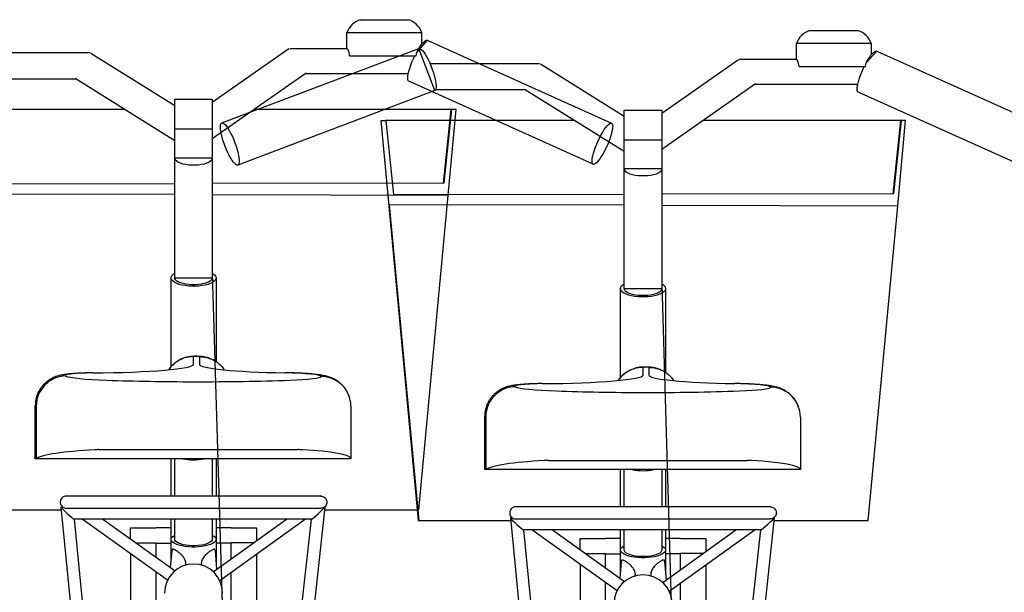
# Model space of a CAD drawing. Extents: x 0 to 17773, y 0 to 12638.
# Drawn here: x 5927 to 6584, y 3933 to 4315 of the extents above; entities that cross this region are included whole.
import ezdxf

# ---------------------------------------------------------------- set-up
doc = ezdxf.new("R2010")
doc.units = 0
doc.layers.add('YKK_13', color=4, linetype='CONTINUOUS', lineweight=30)

msp = doc.modelspace()

# ---------------------------------------------------------------- linework, layer by layer
at = {"layer": 'YKK_13', "linetype": 'ByBlock', "lineweight": -2}
for p, q in [((6153.93, 4314.65), (6186.05, 4314.65)), ((6195.02, 4305.99), (6145.02, 4305.99)), ((6145.02, 4295.53), (6145.02, 4305.99)), ((6195.02, 4298.4), (6195.02, 4305.99)), ((6453.93, 4307.46), (6486.05, 4307.46)), ((6198.61, 4300.9), (6191.58, 4293.09)), ((6193.73, 4296.63), (6194.76, 4298.07)), ((6194.76, 4298.07), (6195.75, 4299.25)), ((6195.75, 4299.25), (6196.65, 4300.14)), ((6196.65, 4300.14), (6197.45, 4300.72)), ((6197.45, 4300.72), (6198.13, 4300.96)), ((6198.13, 4300.96), (6198.61, 4300.9)), ((6198.61, 4300.9), (6321.63, 4245.53)), ((6495.02, 4298.8), (6445.02, 4298.8)), ((6445.02, 4288.34), (6445.02, 4298.8)), ((6495.02, 4291.21), (6495.02, 4298.8)), ((5974.07, 4292.34), (6030.11, 4257.44)), ((6055.11, 4259.55), (6106.29, 4295.38)), ((6061.5, 4245.73), (6193, 4295.36)), ((6106.83, 4295.53), (6145.1, 4295.53)), ((6191.1, 4290.62), (6191.58, 4293.09)), ((6191.58, 4293.09), (6192.66, 4294.95)), ((6192.66, 4294.95), (6193.73, 4296.63)), ((6193, 4295.36), (6193.27, 4295.41)), ((6203.59, 4267.29), (6193, 4295.36)), ((6193.27, 4295.41), (6193.88, 4295.27)), ((6193.88, 4295.27), (6194.6, 4294.8)), ((6194.6, 4294.8), (6195.41, 4294.02)), ((6195.41, 4294.02), (6196.28, 4292.94)), ((6196.28, 4292.94), (6197.21, 4291.58)), ((6197.21, 4291.58), (6198.15, 4289.99)), ((6498.61, 4293.71), (6491.58, 4285.9)), ((6494.76, 4290.88), (6495.75, 4292.07)), ((6495.75, 4292.07), (6496.65, 4292.95)), ((6496.65, 4292.95), (6497.45, 4293.53)), ((6497.45, 4293.53), (6498.13, 4293.77)), ((6498.13, 4293.77), (6498.61, 4293.71)), ((6498.61, 4293.71), (6621.63, 4238.35)), ((6146.8, 4290.62), (6191.1, 4290.62)), ((6187.58, 4284.24), (6188.39, 4286.36)), ((6188.39, 4286.36), (6189.31, 4288.51)), ((6189.31, 4288.51), (6190.3, 4290.62)), ((6198.15, 4289.99), (6199.1, 4288.19)), ((6199.1, 4288.19), (6200.03, 4286.23)), ((6200.03, 4286.23), (6200.93, 4284.16)), ((6274.07, 4285.15), (6330.11, 4250.25)), ((6355.11, 4252.36), (6406.29, 4288.19)), ((6406.83, 4288.34), (6445.1, 4288.34)), ((6491.1, 4283.43), (6491.58, 4285.9)), ((6491.58, 4285.9), (6492.66, 4287.76)), ((6492.66, 4287.76), (6493.73, 4289.44)), ((6493.73, 4289.44), (6494.76, 4290.88)), ((6117.76, 4278.99), (6055.08, 4235.12)), ((6185.65, 4276.95), (6185.9, 4278.5)), ((6185.9, 4278.5), (6186.32, 4280.26)), ((6186.32, 4280.26), (6186.88, 4282.19)), ((6186.88, 4282.19), (6187.58, 4284.24)), ((6200.93, 4284.16), (6201.76, 4282.02)), ((6201.76, 4282.02), (6202.5, 4279.86)), ((6202.5, 4279.86), (6203.15, 4277.74)), ((6446.8, 4283.43), (6491.1, 4283.43)), ((6487.58, 4277.05), (6488.39, 4279.17)), ((6488.39, 4279.17), (6489.31, 4281.32)), ((6489.31, 4281.32), (6490.3, 4283.43)), ((6030.11, 4233.88), (5963.5, 4275.36)), ((6185.56, 4275.65), (6185.65, 4276.95)), ((6185.64, 4274.64), (6185.56, 4275.65)), ((6185.89, 4273.93), (6185.64, 4274.64)), ((6186.3, 4273.54), (6185.89, 4273.93)), ((6309.31, 4218.18), (6186.3, 4273.54)), ((6203.15, 4277.74), (6203.69, 4275.7)), ((6203.69, 4275.7), (6204.1, 4273.8)), ((6204.1, 4273.8), (6204.37, 4272.07)), ((6204.37, 4272.07), (6204.5, 4270.56)), ((6417.76, 4271.8), (6355.08, 4227.93)), ((6485.9, 4271.31), (6486.32, 4273.07)), ((6486.32, 4273.07), (6486.88, 4275)), ((6486.88, 4275), (6487.58, 4277.05)), ((6203.59, 4267.29), (6072.1, 4217.66)), ((6204.03, 4267.64), (6203.59, 4267.29)), ((6204.33, 4268.32), (6204.03, 4267.64)), ((6204.49, 4269.3), (6204.33, 4268.32)), ((6204.5, 4270.56), (6204.49, 4269.3)), ((6330.11, 4226.69), (6263.5, 4268.17)), ((6485.56, 4268.46), (6485.65, 4269.76)), ((6485.64, 4267.45), (6485.56, 4268.46)), ((6485.89, 4266.74), (6485.64, 4267.45)), ((6485.65, 4269.76), (6485.9, 4271.31)), ((6486.3, 4266.36), (6485.89, 4266.74)), ((6609.31, 4210.99), (6486.3, 4266.36)), ((6030.11, 4241.51), (6030.11, 4261.51)), ((6030.11, 4261.51), (6055.11, 4261.51)), ((6055.11, 4261.51), (6055.11, 4241.51)), ((5996.75, 4254.65), (5870.87, 4254.65)), ((6214.62, 4254.65), (6082.99, 4254.65)), ((6209.47, 4205.52), (6214.62, 4254.65)), ((6214.87, 4254.65), (6209.77, 4205.52)), ((6212.61, 4197.65), (6217.87, 4254.65)), ((6214.62, 4254.65), (6214.87, 4254.65)), ((6217.87, 4254.65), (6214.87, 4254.65)), ((6330.11, 4234.32), (6330.11, 4254.32)), ((6330.11, 4254.32), (6355.11, 4254.32)), ((6355.11, 4254.32), (6355.11, 4234.32)), ((6060.9, 4245.08), (6061.27, 4245.59)), ((6061.27, 4245.59), (6061.77, 4245.78)), ((6061.77, 4245.78), (6062.38, 4245.64)), ((6062.38, 4245.64), (6063.1, 4245.17)), ((6167.62, 4247.46), (6192.62, 3980.46)), ((6173.28, 4190.46), (6167.87, 4247.46)), ((6167.87, 4247.46), (6170.87, 4247.46)), ((6170.87, 4247.46), (6176.14, 4197.94)), ((6296.75, 4247.46), (6170.87, 4247.46)), ((6320.4, 4245.32), (6321.08, 4245.59)), ((6321.08, 4245.59), (6321.63, 4245.53)), ((6321.63, 4245.53), (6322.03, 4245.16)), ((6514.62, 4247.46), (6382.99, 4247.46)), ((6509.47, 4198.33), (6514.62, 4247.46)), ((6514.87, 4247.46), (6509.77, 4198.33)), ((6512.61, 4190.46), (6517.87, 4247.46)), ((6514.62, 4247.46), (6514.87, 4247.46)), ((6517.87, 4247.46), (6514.87, 4247.46)), ((6030.11, 4222.46), (6030.11, 4241.51)), ((6055.08, 4241.51), (6030.11, 4241.51)), ((6055.11, 4241.51), (6055.08, 4241.51)), ((6055.08, 4241.51), (6055.08, 4222.46)), ((6060.58, 4243.13), (6060.67, 4244.25)), ((6060.64, 4241.74), (6060.58, 4243.13)), ((6060.84, 4240.11), (6060.64, 4241.74)), ((6060.67, 4244.25), (6060.9, 4245.08)), ((6061.19, 4238.29), (6060.84, 4240.11)), ((6063.1, 4245.17), (6063.91, 4244.38)), ((6063.91, 4244.38), (6064.78, 4243.3)), ((6064.78, 4243.3), (6065.71, 4241.95)), ((6065.71, 4241.95), (6066.65, 4240.35)), ((6066.65, 4240.35), (6067.6, 4238.55)), ((6314.64, 4237.79), (6315.69, 4239.62)), ((6315.69, 4239.62), (6316.74, 4241.26)), ((6316.74, 4241.26), (6317.76, 4242.68)), ((6317.76, 4242.68), (6318.72, 4243.85)), ((6318.72, 4243.85), (6319.61, 4244.73)), ((6319.61, 4244.73), (6320.4, 4245.32)), ((6321.67, 4239.04), (6321.13, 4237.17)), ((6322.05, 4240.74), (6321.67, 4239.04)), ((6322.03, 4245.16), (6322.27, 4244.48)), ((6322.29, 4242.24), (6322.05, 4240.74)), ((6322.27, 4244.48), (6322.36, 4243.5)), ((6322.36, 4243.5), (6322.29, 4242.24)), ((6061.66, 4236.31), (6061.19, 4238.29)), ((6062.25, 4234.23), (6061.66, 4236.31)), ((6062.96, 4232.08), (6062.25, 4234.23)), ((6067.6, 4238.55), (6068.54, 4236.6)), ((6068.54, 4236.6), (6069.43, 4234.52)), ((6069.43, 4234.52), (6070.26, 4232.38)), ((6070.26, 4232.38), (6071, 4230.23)), ((6311.69, 4231.67), (6312.61, 4233.77)), ((6312.61, 4233.77), (6313.6, 4235.83)), ((6313.6, 4235.83), (6314.64, 4237.79)), ((6319.68, 4233.09), (6318.8, 4230.99)), ((6320.47, 4235.17), (6319.68, 4233.09)), ((6321.13, 4237.17), (6320.47, 4235.17)), ((6330.11, 4215.27), (6330.11, 4234.32)), ((6355.08, 4234.32), (6330.11, 4234.32)), ((6355.11, 4234.32), (6355.08, 4234.32)), ((6355.08, 4234.32), (6355.08, 4215.27)), ((6063.75, 4229.93), (6062.96, 4232.08)), ((6064.61, 4227.81), (6063.75, 4229.93)), ((6065.52, 4225.79), (6064.61, 4227.81)), ((6066.47, 4223.91), (6065.52, 4225.79)), ((6071, 4230.23), (6071.65, 4228.11)), ((6071.65, 4228.11), (6072.19, 4226.07)), ((6072.19, 4226.07), (6072.6, 4224.16)), ((6309.52, 4225.59), (6310.12, 4227.53)), ((6310.12, 4227.53), (6310.85, 4229.58)), ((6310.85, 4229.58), (6311.69, 4231.67)), ((6316.83, 4226.89), (6315.78, 4224.99)), ((6317.84, 4228.9), (6316.83, 4226.89)), ((6318.8, 4230.99), (6317.84, 4228.9)), ((6030.11, 4222.17), (6030.11, 4222.46)), ((6030.13, 4222.46), (6030.11, 4222.46)), ((6030.11, 4142.34), (6030.11, 4222.17)), ((6030.18, 4221.66), (6030.13, 4222.46)), ((6030.13, 4222.46), (6055.08, 4222.46)), ((6030.6, 4220.88), (6030.18, 4221.66)), ((6031.37, 4220.13), (6030.6, 4220.88)), ((6032.47, 4219.44), (6031.37, 4220.13)), ((6033.87, 4218.84), (6032.47, 4219.44)), ((6052.75, 4219.44), (6051.34, 4218.84)), ((6053.85, 4220.13), (6052.75, 4219.44)), ((6054.62, 4220.88), (6053.85, 4220.13)), ((6055.03, 4221.66), (6054.62, 4220.88)), ((6055.08, 4222.46), (6055.03, 4221.66)), ((6055.11, 4222.17), (6055.11, 4142.34)), ((6067.42, 4222.21), (6066.47, 4223.91)), ((6068.36, 4220.73), (6067.42, 4222.21)), ((6069.26, 4219.51), (6068.36, 4220.73)), ((6070.1, 4218.57), (6069.26, 4219.51)), ((6072.6, 4224.16), (6072.87, 4222.43)), ((6072.99, 4219.66), (6072.83, 4218.68)), ((6072.87, 4222.43), (6073.01, 4220.92)), ((6073.01, 4220.92), (6072.99, 4219.66)), ((6308.59, 4220.81), (6308.75, 4222.19)), ((6308.6, 4219.69), (6308.59, 4220.81)), ((6308.77, 4218.86), (6308.6, 4219.69)), ((6308.75, 4222.19), (6309.06, 4223.8)), ((6309.06, 4223.8), (6309.52, 4225.59)), ((6311.76, 4219.39), (6310.92, 4218.65)), ((6312.69, 4220.42), (6311.76, 4219.39)), ((6313.69, 4221.71), (6312.69, 4220.42)), ((6314.72, 4223.25), (6313.69, 4221.71)), ((6315.78, 4224.99), (6314.72, 4223.25)), ((6035.53, 4218.33), (6033.87, 4218.84)), ((6037.4, 4217.94), (6035.53, 4218.33)), ((6039.42, 4217.67), (6037.4, 4217.94)), ((6041.53, 4217.53), (6039.42, 4217.67)), ((6043.68, 4217.53), (6041.53, 4217.53)), ((6045.8, 4217.67), (6043.68, 4217.53)), ((6047.82, 4217.94), (6045.8, 4217.67)), ((6049.69, 4218.33), (6047.82, 4217.94)), ((6051.34, 4218.84), (6049.69, 4218.33)), ((6070.87, 4217.94), (6070.1, 4218.57)), ((6071.54, 4217.64), (6070.87, 4217.94)), ((6072.1, 4217.66), (6071.54, 4217.64)), ((6072.53, 4218.01), (6072.1, 4217.66)), ((6072.83, 4218.68), (6072.53, 4218.01)), ((6309.09, 4218.32), (6308.77, 4218.86)), ((6309.57, 4218.11), (6309.09, 4218.32)), ((6310.18, 4218.22), (6309.57, 4218.11)), ((6310.92, 4218.65), (6310.18, 4218.22)), ((6330.11, 4214.98), (6330.11, 4215.27)), ((6330.13, 4215.27), (6330.11, 4215.27)), ((6330.11, 4135.15), (6330.11, 4214.98)), ((6330.18, 4214.47), (6330.13, 4215.27)), ((6330.13, 4215.27), (6355.08, 4215.27)), ((6330.6, 4213.69), (6330.18, 4214.47)), ((6331.37, 4212.94), (6330.6, 4213.69)), ((6332.47, 4212.26), (6331.37, 4212.94)), ((6353.85, 4212.94), (6352.75, 4212.26)), ((6354.62, 4213.69), (6353.85, 4212.94)), ((6355.03, 4214.47), (6354.62, 4213.69)), ((6355.08, 4215.27), (6355.03, 4214.47)), ((6355.11, 4214.98), (6355.11, 4135.15)), ((6333.87, 4211.65), (6332.47, 4212.26)), ((6335.53, 4211.14), (6333.87, 4211.65)), ((6337.4, 4210.75), (6335.53, 4211.14)), ((6339.42, 4210.48), (6337.4, 4210.75)), ((6341.53, 4210.34), (6339.42, 4210.48)), ((6343.68, 4210.34), (6341.53, 4210.34)), ((6345.8, 4210.48), (6343.68, 4210.34)), ((6347.82, 4210.75), (6345.8, 4210.48)), ((6349.69, 4211.14), (6347.82, 4210.75)), ((6351.34, 4211.65), (6349.69, 4211.14)), ((6352.75, 4212.26), (6351.34, 4211.65)), ((5876.14, 4205.12), (6030.11, 4205.31)), ((6209.77, 4205.52), (6055.11, 4205.33)), ((6030.11, 4198.04), (5873.21, 4198.38)), ((6055.11, 4197.99), (6212.61, 4197.65)), ((6176.14, 4197.94), (6330.11, 4198.12)), ((6192.94, 3987.65), (6212.61, 4197.65)), ((6509.77, 4198.33), (6355.11, 4198.15)), ((6330.11, 4190.85), (6173.21, 4191.19)), ((6173.21, 4191.19), (6192.94, 3980.46)), ((6355.11, 4190.8), (6512.61, 4190.46)), ((6492.94, 3980.46), (6512.61, 4190.46)), ((6027.61, 4083.15), (6027.61, 4142.34)), ((6027.62, 4142.55), (6027.88, 4143.4)), ((6027.71, 4141.7), (6027.62, 4142.55)), ((6028.14, 4140.86), (6027.71, 4141.7)), ((6027.88, 4143.4), (6028.49, 4144.23)), ((6028.92, 4140.06), (6028.14, 4140.86)), ((6028.49, 4144.23), (6029.43, 4145.01)), ((6029.43, 4145.01), (6030.11, 4145.42)), ((6030.21, 4141.75), (6030.11, 4142.34)), ((6030.11, 4142.34), (6055.11, 4142.34)), ((6030.66, 4140.98), (6030.21, 4141.75)), ((6031.45, 4140.25), (6030.66, 4140.98)), ((6054.56, 4140.98), (6053.77, 4140.25)), ((6055.01, 4141.75), (6054.56, 4140.98)), ((6055.11, 4142.34), (6055.01, 4141.75)), ((6055.11, 4145.42), (6071.61, 3590.65)), ((6055.11, 4145.42), (6055.79, 4145.01)), ((6055.79, 4145.01), (6056.72, 4144.23)), ((6057.07, 4140.86), (6056.3, 4140.06)), ((6056.72, 4144.23), (6057.33, 4143.4)), ((6057.51, 4141.7), (6057.07, 4140.86)), ((6057.33, 4143.4), (6057.6, 4142.55)), ((6057.6, 4142.55), (6057.51, 4141.7)), ((6057.61, 4142.34), (6057.61, 4086.48)), ((6030.02, 4139.31), (6028.92, 4140.06)), ((6031.41, 4138.63), (6030.02, 4139.31)), ((6033.06, 4138.03), (6031.41, 4138.63)), ((6032.56, 4139.57), (6031.45, 4140.25)), ((6033.96, 4138.98), (6032.56, 4139.57)), ((6034.94, 4137.54), (6033.06, 4138.03)), ((6035.61, 4138.49), (6033.96, 4138.98)), ((6037, 4137.16), (6034.94, 4137.54)), ((6037.46, 4138.1), (6035.61, 4138.49)), ((6039.19, 4136.9), (6037, 4137.16)), ((6039.46, 4137.84), (6037.46, 4138.1)), ((6041.46, 4136.77), (6039.19, 4136.9)), ((6041.55, 4137.71), (6039.46, 4137.84)), ((6043.76, 4136.77), (6041.46, 4136.77)), ((6043.67, 4137.71), (6041.55, 4137.71)), ((6045.76, 4137.84), (6043.67, 4137.71)), ((6046.03, 4136.9), (6043.76, 4136.77)), ((6047.76, 4138.1), (6045.76, 4137.84)), ((6048.22, 4137.16), (6046.03, 4136.9)), ((6049.61, 4138.49), (6047.76, 4138.1)), ((6050.27, 4137.54), (6048.22, 4137.16)), ((6051.26, 4138.98), (6049.61, 4138.49)), ((6052.15, 4138.03), (6050.27, 4137.54)), ((6052.66, 4139.57), (6051.26, 4138.98)), ((6053.81, 4138.63), (6052.15, 4138.03)), ((6053.77, 4140.25), (6052.66, 4139.57)), ((6055.2, 4139.31), (6053.81, 4138.63)), ((6056.3, 4140.06), (6055.2, 4139.31)), ((6327.61, 4075.96), (6327.61, 4135.15)), ((6327.62, 4135.36), (6327.88, 4136.21)), ((6327.71, 4134.51), (6327.62, 4135.36)), ((6328.14, 4133.67), (6327.71, 4134.51)), ((6327.88, 4136.21), (6328.49, 4137.04)), ((6328.49, 4137.04), (6329.43, 4137.82)), ((6329.43, 4137.82), (6330.11, 4138.24)), ((6330.21, 4134.56), (6330.11, 4135.15)), ((6330.11, 4135.15), (6355.11, 4135.15)), ((6330.66, 4133.79), (6330.21, 4134.56)), ((6331.45, 4133.06), (6330.66, 4133.79)), ((6354.56, 4133.79), (6353.77, 4133.06)), ((6355.01, 4134.56), (6354.56, 4133.79)), ((6355.11, 4135.15), (6355.01, 4134.56)), ((6355.11, 4138.24), (6371.61, 3583.46)), ((6355.11, 4138.24), (6355.79, 4137.82)), ((6355.79, 4137.82), (6356.72, 4137.04)), ((6356.72, 4137.04), (6357.33, 4136.21)), ((6357.51, 4134.51), (6357.07, 4133.67)), ((6357.33, 4136.21), (6357.6, 4135.36)), ((6357.6, 4135.36), (6357.51, 4134.51)), ((6357.61, 4135.15), (6357.61, 4079.29)), ((6328.92, 4132.87), (6328.14, 4133.67)), ((6330.02, 4132.12), (6328.92, 4132.87)), ((6331.41, 4131.44), (6330.02, 4132.12)), ((6333.06, 4130.84), (6331.41, 4131.44)), ((6332.56, 4132.38), (6331.45, 4133.06)), ((6333.96, 4131.79), (6332.56, 4132.38)), ((6334.94, 4130.35), (6333.06, 4130.84)), ((6335.61, 4131.3), (6333.96, 4131.79)), ((6337, 4129.97), (6334.94, 4130.35)), ((6337.46, 4130.91), (6335.61, 4131.3)), ((6339.19, 4129.72), (6337, 4129.97)), ((6339.46, 4130.65), (6337.46, 4130.91)), ((6341.46, 4129.59), (6339.19, 4129.72)), ((6341.55, 4130.52), (6339.46, 4130.65)), ((6343.76, 4129.59), (6341.46, 4129.59)), ((6343.67, 4130.52), (6341.55, 4130.52)), ((6345.76, 4130.65), (6343.67, 4130.52)), ((6346.03, 4129.72), (6343.76, 4129.59)), ((6347.76, 4130.91), (6345.76, 4130.65)), ((6348.22, 4129.97), (6346.03, 4129.72)), ((6349.61, 4131.3), (6347.76, 4130.91)), ((6350.27, 4130.35), (6348.22, 4129.97)), ((6351.26, 4131.79), (6349.61, 4131.3)), ((6352.15, 4130.84), (6350.27, 4130.35)), ((6352.66, 4132.38), (6351.26, 4131.79)), ((6353.81, 4131.44), (6352.15, 4130.84)), ((6353.77, 4133.06), (6352.66, 4132.38)), ((6355.2, 4132.12), (6353.81, 4131.44)), ((6356.3, 4132.87), (6355.2, 4132.12)), ((6357.07, 4133.67), (6356.3, 4132.87)), ((6042.61, 4084.71), (6042.61, 4089.83)), ((6043.69, 4090.01), (6043.78, 4089.95)), ((6046.51, 4089.78), (6046.51, 4084.61)), ((6342.61, 4077.52), (6342.61, 4082.64)), ((6343.69, 4082.83), (6343.78, 4082.76)), ((6346.51, 4082.59), (6346.51, 4077.42)), ((6103.59, 4078.97), (6103.95, 4079.03)), ((6403.59, 4071.78), (6403.95, 4071.84)), ((5936.98, 4021.65), (5936.98, 4057.23)), ((5937.61, 4056.93), (5937.61, 4021.65)), ((6147.61, 4056.66), (6147.61, 4021.65)), ((6236.98, 4014.46), (6236.98, 4050.04)), ((6237.61, 4049.74), (6237.61, 4014.46)), ((6447.61, 4049.47), (6447.61, 4014.46)), ((5979.45, 4027.75), (6112.18, 4027.75)), ((5937.61, 4021.65), (5936.98, 4021.65)), ((6147.61, 4021.65), (5937.61, 4021.65)), ((6027.61, 4009.04), (6027.61, 4021.65)), ((6030.11, 3996.7), (6030.11, 4021.65)), ((6055.11, 4021.65), (6055.11, 3996.7)), ((6057.61, 4021.65), (6057.61, 4009.04)), ((6279.45, 4020.56), (6412.18, 4020.56)), ((6027.61, 3996.7), (6027.61, 4009.04)), ((6057.61, 4009.04), (6057.61, 3996.7)), ((6237.61, 4014.46), (6236.98, 4014.46)), ((6447.61, 4014.46), (6237.61, 4014.46)), ((6327.61, 4001.85), (6327.61, 4014.46)), ((6330.11, 3989.51), (6330.11, 4014.46)), ((6355.11, 4014.46), (6355.11, 3989.51)), ((6357.61, 4014.46), (6357.61, 4001.85)), ((6327.61, 3989.51), (6327.61, 4001.85)), ((6357.61, 4001.85), (6357.61, 3989.51)), ((5954.06, 3989.31), (5992.61, 3594.98)), ((5954.08, 3989.33), (5955.46, 3989.33)), ((6130.16, 3989.31), (6087.61, 3598.21)), ((6129.76, 3989.33), (6130.14, 3989.33)), ((5892.94, 3987.65), (5954.22, 3987.65)), ((6129.98, 3987.65), (6192.94, 3987.65)), ((6121.27, 3981.33), (5962.86, 3981.33)), ((5962.88, 3981.33), (5999.95, 3602.06)), ((6025.26, 3940.62), (5968.37, 3981.33)), ((5982.12, 3981.33), (6030.23, 3946.91)), ((6027.61, 3967.84), (6027.61, 3981.33)), ((6030.11, 3967.84), (6030.11, 3981.33)), ((6055.11, 3981.33), (6055.11, 3967.84)), ((6055.76, 3946.24), (6104.54, 3981.33)), ((6057.61, 3981.33), (6057.61, 3967.84)), ((6117.38, 3981.33), (6060.17, 3940.17)), ((6079.97, 3601.99), (6121.24, 3981.33)), ((6192.62, 3980.46), (6192.94, 3980.46)), ((6192.94, 3980.46), (6254.22, 3980.46)), ((6254.06, 3982.12), (6292.61, 3587.79)), ((6254.08, 3982.14), (6255.46, 3982.14)), ((6430.16, 3982.12), (6387.61, 3591.02)), ((6429.76, 3982.14), (6430.14, 3982.14)), ((6429.98, 3980.46), (6492.94, 3980.46)), ((6000.61, 3968.1), (6000.61, 3975.64)), ((6000.61, 3975.64), (6017.61, 3975.64)), ((6017.61, 3975.64), (6017.61, 3975.83)), ((6017.61, 3975.83), (6027.61, 3975.83)), ((6027.88, 3968.82), (6028.49, 3969.58)), ((6028.49, 3969.58), (6029.43, 3970.3)), ((6029.43, 3970.3), (6030.11, 3970.69)), ((6055.11, 3970.69), (6055.79, 3970.3)), ((6055.79, 3970.3), (6056.72, 3969.58)), ((6056.72, 3969.58), (6057.33, 3968.82)), ((6057.61, 3975.83), (6067.61, 3975.83)), ((6067.61, 3975.83), (6067.61, 3975.64)), ((6067.61, 3975.64), (6084.61, 3975.64)), ((6084.61, 3975.64), (6084.61, 3966.99)), ((6421.27, 3974.14), (6262.86, 3974.14)), ((6262.88, 3974.14), (6299.95, 3594.87)), ((6325.26, 3933.44), (6268.37, 3974.14)), ((6282.12, 3974.14), (6330.23, 3939.72)), ((6327.61, 3960.65), (6327.61, 3974.14)), ((6330.11, 3960.65), (6330.11, 3974.14)), ((6355.11, 3974.14), (6355.11, 3960.65)), ((6355.76, 3939.05), (6404.54, 3974.14)), ((6357.61, 3974.14), (6357.61, 3960.65)), ((6417.38, 3974.14), (6360.17, 3932.98)), ((6379.97, 3594.8), (6421.24, 3974.14)), ((6004.11, 3965.6), (6017.61, 3965.6)), ((6017.61, 3965.6), (6017.61, 3965.41)), ((6017.61, 3965.41), (6027.61, 3965.41)), ((6017.61, 3955.94), (6017.61, 3965.41)), ((6027.61, 3952.73), (6027.61, 3967.84)), ((6027.62, 3968.04), (6027.88, 3968.82)), ((6027.71, 3967.25), (6027.62, 3968.04)), ((6028.14, 3966.48), (6027.71, 3967.25)), ((6028.92, 3965.74), (6028.14, 3966.48)), ((6030.02, 3965.04), (6028.92, 3965.74)), ((6031.41, 3964.42), (6030.02, 3965.04)), ((6030.21, 3967.3), (6030.11, 3967.84)), ((6030.66, 3966.59), (6030.21, 3967.3)), ((6031.45, 3965.91), (6030.66, 3966.59)), ((6033.06, 3963.87), (6031.41, 3964.42)), ((6032.56, 3965.29), (6031.45, 3965.91)), ((6033.96, 3964.75), (6032.56, 3965.29)), ((6034.94, 3963.42), (6033.06, 3963.87)), ((6035.61, 3964.29), (6033.96, 3964.75)), ((6037, 3963.07), (6034.94, 3963.42)), ((6037.46, 3963.93), (6035.61, 3964.29)), ((6039.19, 3962.83), (6037, 3963.07)), ((6039.46, 3963.69), (6037.46, 3963.93)), ((6041.46, 3962.71), (6039.19, 3962.83)), ((6041.55, 3963.57), (6039.46, 3963.69)), ((6043.67, 3963.57), (6041.55, 3963.57)), ((6045.76, 3963.69), (6043.67, 3963.57)), ((6046.03, 3962.83), (6043.76, 3962.71)), ((6047.76, 3963.93), (6045.76, 3963.69)), ((6048.22, 3963.07), (6046.03, 3962.83)), ((6049.61, 3964.29), (6047.76, 3963.93)), ((6050.27, 3963.42), (6048.22, 3963.07)), ((6051.26, 3964.75), (6049.61, 3964.29)), ((6052.15, 3963.87), (6050.27, 3963.42)), ((6052.66, 3965.29), (6051.26, 3964.75)), ((6053.81, 3964.42), (6052.15, 3963.87)), ((6053.77, 3965.91), (6052.66, 3965.29)), ((6054.56, 3966.59), (6053.77, 3965.91)), ((6055.2, 3965.04), (6053.81, 3964.42)), ((6055.01, 3967.3), (6054.56, 3966.59)), ((6055.11, 3967.84), (6055.01, 3967.3)), ((6056.3, 3965.74), (6055.2, 3965.04)), ((6057.07, 3966.48), (6056.3, 3965.74)), ((6057.51, 3967.25), (6057.07, 3966.48)), ((6057.33, 3968.82), (6057.6, 3968.04)), ((6057.6, 3968.04), (6057.51, 3967.25)), ((6057.61, 3967.84), (6057.61, 3952.73)), ((6067.61, 3965.41), (6057.61, 3965.41)), ((6082.67, 3965.6), (6067.61, 3965.6)), ((6067.61, 3965.6), (6067.61, 3965.41)), ((6067.61, 3954.76), (6067.61, 3965.41)), ((6300.61, 3960.91), (6300.61, 3968.45)), ((6300.61, 3968.45), (6317.61, 3968.45)), ((6317.61, 3968.45), (6317.61, 3968.64)), ((6317.61, 3968.64), (6327.61, 3968.64)), ((6328.49, 3962.4), (6329.43, 3963.12)), ((6329.43, 3963.12), (6330.11, 3963.5)), ((6355.11, 3963.5), (6355.79, 3963.12)), ((6355.79, 3963.12), (6356.72, 3962.4)), ((6357.61, 3968.64), (6367.61, 3968.64)), ((6367.61, 3968.64), (6367.61, 3968.45)), ((6367.61, 3968.45), (6384.61, 3968.45)), ((6384.61, 3968.45), (6384.61, 3959.8)), ((6000.61, 3958.27), (6000.61, 3723.83)), ((6027.3, 3949.01), (6028.24, 3960.33)), ((6043.76, 3962.71), (6041.46, 3962.71)), ((6056.98, 3960.31), (6058.01, 3947.86)), ((6084.61, 3957.75), (6084.61, 3723.83)), ((6304.11, 3958.41), (6317.61, 3958.41)), ((6317.61, 3958.41), (6317.61, 3958.22)), ((6317.61, 3958.22), (6327.61, 3958.22)), ((6317.61, 3948.75), (6317.61, 3958.22)), ((6327.61, 3945.54), (6327.61, 3960.65)), ((6327.62, 3960.85), (6327.88, 3961.64)), ((6327.71, 3960.06), (6327.62, 3960.85)), ((6328.14, 3959.29), (6327.71, 3960.06)), ((6327.88, 3961.64), (6328.49, 3962.4)), ((6328.92, 3958.55), (6328.14, 3959.29)), ((6330.02, 3957.86), (6328.92, 3958.55)), ((6331.41, 3957.23), (6330.02, 3957.86)), ((6330.21, 3960.11), (6330.11, 3960.65)), ((6330.66, 3959.4), (6330.21, 3960.11)), ((6331.45, 3958.72), (6330.66, 3959.4)), ((6333.06, 3956.68), (6331.41, 3957.23)), ((6332.56, 3958.1), (6331.45, 3958.72)), ((6333.96, 3957.56), (6332.56, 3958.1)), ((6334.94, 3956.23), (6333.06, 3956.68)), ((6335.61, 3957.1), (6333.96, 3957.56)), ((6337.46, 3956.74), (6335.61, 3957.1)), ((6339.46, 3956.5), (6337.46, 3956.74)), ((6341.55, 3956.38), (6339.46, 3956.5)), ((6343.67, 3956.38), (6341.55, 3956.38)), ((6345.76, 3956.5), (6343.67, 3956.38)), ((6347.76, 3956.74), (6345.76, 3956.5)), ((6349.61, 3957.1), (6347.76, 3956.74)), ((6351.26, 3957.56), (6349.61, 3957.1)), ((6352.15, 3956.68), (6350.27, 3956.23)), ((6352.66, 3958.1), (6351.26, 3957.56)), ((6353.81, 3957.23), (6352.15, 3956.68)), ((6353.77, 3958.72), (6352.66, 3958.1)), ((6354.56, 3959.4), (6353.77, 3958.72)), ((6355.2, 3957.86), (6353.81, 3957.23)), ((6355.01, 3960.11), (6354.56, 3959.4)), ((6355.11, 3960.65), (6355.01, 3960.11)), ((6356.3, 3958.55), (6355.2, 3957.86)), ((6357.07, 3959.29), (6356.3, 3958.55)), ((6356.72, 3962.4), (6357.33, 3961.64)), ((6357.51, 3960.06), (6357.07, 3959.29)), ((6357.33, 3961.64), (6357.6, 3960.85)), ((6357.6, 3960.85), (6357.51, 3960.06)), ((6357.61, 3960.65), (6357.61, 3945.54)), ((6367.61, 3958.22), (6357.61, 3958.22)), ((6382.67, 3958.41), (6367.61, 3958.41)), ((6367.61, 3958.41), (6367.61, 3958.22)), ((6367.61, 3947.57), (6367.61, 3958.22)), ((6037.48, 3950.8), (6037.47, 3950.7)), ((6047.74, 3950.7), (6047.73, 3950.79)), ((6300.61, 3951.08), (6300.61, 3716.64)), ((6327.3, 3941.82), (6328.24, 3953.14)), ((6337, 3955.88), (6334.94, 3956.23)), ((6339.19, 3955.64), (6337, 3955.88)), ((6341.46, 3955.52), (6339.19, 3955.64)), ((6343.76, 3955.52), (6341.46, 3955.52)), ((6346.03, 3955.64), (6343.76, 3955.52)), ((6348.22, 3955.88), (6346.03, 3955.64)), ((6350.27, 3956.23), (6348.22, 3955.88)), ((6356.98, 3953.12), (6358.01, 3940.67)), ((6384.61, 3950.56), (6384.61, 3716.64)), ((6017.61, 3832.41), (6017.61, 3946.1)), ((6057.94, 3948.7), (6059.19, 3948.7)), ((6067.61, 3832.74), (6067.61, 3945.52)), ((6337.48, 3943.61), (6337.47, 3943.51)), ((6347.74, 3943.51), (6347.73, 3943.61)), ((6317.61, 3825.22), (6317.61, 3938.91)), ((6357.94, 3941.52), (6359.19, 3941.52)), ((6367.61, 3825.55), (6367.61, 3938.33))]:
    msp.add_line(p, q, dxfattribs=at)
for centre, radius, start, end in [((6158.05, 4301.5), 13.78, 107.40197, 160.99633), ((6181.92, 4301.5), 13.78, 19.00363, 72.59805), ((6458.05, 4294.31), 13.78, 107.40197, 160.99633), ((6481.92, 4294.31), 13.78, 19.00363, 72.59805), ((5957.73, 4056.74), 20.13, 91.18898, 179.47783), ((6127.64, 4056.62), 19.97, 0.09666, 90.07979), ((6257.73, 4049.55), 20.13, 91.18898, 179.47783), ((6427.64, 4049.44), 19.97, 0.09666, 90.07979), ((6042.61, 4053.73), 32.9, 257.21897, 282.78103), ((6342.61, 4046.54), 32.9, 257.21897, 282.78103), ((6127.03, 3993.67), 3.16, 71.95743, 103.36371), ((6427.03, 3986.48), 3.16, 71.95743, 103.36371), ((6042.61, 3932.04), 19.35, 0, 179.99979), ((6342.61, 3924.85), 19.35, 0, 179.99979)]:
    msp.add_arc(centre, radius, start, end, dxfattribs=at)
for centre, major_axis, ratio, start_param, end_param in [((6043.86, 4089.85), (1.29, 0), 0.078595, 1.629552, 3.38111), ((6043.94, 4089.75), (-2.62, 0), 0.078595, 3.314508, 4.771145), ((5968.91, 4084.71), (-73.7, 0), 0.078595, 1.657545, 3.141593), ((6120.2, 4084.61), (73.69, 0), 0.078595, 3.141593, 4.484996), ((6343.86, 4082.66), (1.29, 0), 0.078595, 1.629552, 3.38111), ((6343.94, 4082.56), (-2.62, 0), 0.078595, 3.314508, 4.771145), ((5979.98, 4077.17), (23, 0), 0.078595, 1.775851, 3.31274), ((6004.44, 4077.5), (47.82, 0), 0.078595, 3.31274, 4.289729), ((6096.6, 4076.6), (-31.01, 0), 0.078595, 3.141593, 4.484996), ((6092.49, 4076.6), (-35.12, 0), 0.078595, 1.992009, 3.141593), ((6268.91, 4077.52), (-73.7, 0), 0.078595, 1.657545, 3.141593), ((6420.2, 4077.42), (73.69, 0), 0.078595, 3.141593, 4.484996), ((6045.69, 4084.71), (148.38, 0), 0.078595, 4.289729, 4.694092), ((6045.71, 4084.8), (149.53, 0), 0.078595, 4.694092, 5.133602), ((6279.98, 4069.98), (23, 0), 0.078595, 1.775851, 3.31274), ((6304.44, 4070.32), (47.82, 0), 0.078595, 3.31274, 4.289729), ((6396.6, 4069.41), (-31.01, 0), 0.078595, 3.141593, 4.484996), ((6392.49, 4069.41), (-35.12, 0), 0.078595, 1.992009, 3.141593), ((6345.69, 4077.52), (148.38, 0), 0.078595, 4.289729, 4.694092), ((6345.71, 4077.61), (149.53, 0), 0.078595, 4.694092, 5.133602), ((5979.98, 4057.23), (-43, 0), 0.04204, -0.000006, 0.171148), ((6279.98, 4050.04), (-43, 0), 0.04204, -0.000006, 0.171148), ((6004.44, 4020.28), (67.82, 0), 0.118491, 1.993457, 2.970445), ((6045.69, 4009.41), (168.38, 0), 0.118491, 1.975105, 1.993457), ((6045.71, 4009.27), (-169.53, 0), 0.118491, 4.291176, 4.309462), ((6092.49, 4021.65), (-55.12, 0), 0.118491, 3.141593, 4.291176), ((6304.44, 4013.09), (67.82, 0), 0.118491, 1.993457, 2.970445), ((6345.69, 4002.22), (168.38, 0), 0.118491, 1.975105, 1.993457), ((6345.71, 4002.09), (-169.53, 0), 0.118491, 4.291176, 4.309462), ((6392.49, 4014.46), (-55.12, 0), 0.118491, 3.141593, 4.291176), ((5958.47, 3985.33), (-4.4, 3.99), 0.04876, -0.053707, 0.044197), ((5958.47, 3985.33), (-4.4, 3.99), 0.04876, 0.044197, 3.087886), ((6125.7, 3985.33), (4.45, 3.99), 0.048705, 3.195831, 6.23952), ((6125.7, 3985.33), (4.45, 3.99), 0.048705, -0.043665, 0.054238), ((6258.47, 3978.14), (-4.4, 3.99), 0.04876, -0.053707, 0.044197), ((6258.47, 3978.14), (-4.4, 3.99), 0.04876, 0.044197, 3.087886), ((6425.7, 3978.14), (4.45, 3.99), 0.048705, 3.195831, 6.23952), ((6425.7, 3978.14), (4.45, 3.99), 0.048705, -0.043665, 0.054238)]:
    msp.add_ellipse(centre, major_axis=major_axis, ratio=ratio, start_param=start_param, end_param=end_param, dxfattribs=at)
for points, knots in [([(5973.57, 4292.47), (5960.97, 4292.47), (5936.59, 4292.47), (5912.21, 4292.47), (5900.42, 4292.47)], [0, 0, 0, 0, 0.516682, 1, 1, 1, 1]), ([(6146.8, 4290.62), (6146.69, 4291.29), (6146.47, 4292.62), (6145.93, 4294.15), (6145.43, 4295.17), (6145.11, 4295.62), (6145.1, 4295.5), (6145.1, 4295.48)], [0, 0, 0, 0, 0.219553, 0.438424, 0.677007, 0.950159, 1, 1, 1, 1]), ([(6273.57, 4285.28), (6260.97, 4285.28), (6236.59, 4285.28), (6212.21, 4285.28), (6200.42, 4285.28)], [0, 0, 0, 0, 0.516682, 1, 1, 1, 1]), ([(6446.8, 4283.43), (6446.69, 4284.1), (6446.47, 4285.43), (6445.93, 4286.96), (6445.43, 4287.98), (6445.11, 4288.43), (6445.1, 4288.31), (6445.1, 4288.29)], [0, 0, 0, 0, 0.219553, 0.438424, 0.677007, 0.950159, 1, 1, 1, 1]), ([(6117.54, 4278.84), (6131.07, 4278.84), (6153.89, 4278.84), (6176.7, 4278.84), (6185.98, 4278.84)], [0, 0, 0, 0, 0.592967, 1, 1, 1, 1]), ([(5904.15, 4275.22), (5908.84, 4275.22), (5928.7, 4275.22), (5948.55, 4275.22), (5963.72, 4275.22)], [0, 0, 0, 0, 0.236423, 1, 1, 1, 1]), ([(6204.15, 4268.04), (6208.84, 4268.04), (6228.7, 4268.04), (6248.55, 4268.04), (6263.72, 4268.04)], [0, 0, 0, 0, 0.236423, 1, 1, 1, 1]), ([(6417.54, 4271.65), (6431.07, 4271.65), (6453.89, 4271.65), (6476.7, 4271.65), (6485.98, 4271.65)], [0, 0, 0, 0, 0.592967, 1, 1, 1, 1]), ([(6043.69, 4090.01), (6043.45, 4090.01), (6042.64, 4090), (6041.33, 4089.94), (6039.51, 4089.73), (6037.42, 4089.3), (6035.2, 4088.56), (6033.16, 4087.61), (6031.32, 4086.5), (6029.59, 4085.19), (6027.97, 4083.63), (6026.79, 4082.29), (6026.25, 4081.44), (6026.11, 4081.23)], [0, 0, 0, 0, 0.035513, 0.11813, 0.195559, 0.307801, 0.429389, 0.536208, 0.635884, 0.742231, 0.851975, 0.963935, 1, 1, 1, 1]), ([(6042.61, 4089.83), (6042.59, 4089.83), (6041.48, 4089.82), (6039.24, 4089.61), (6036.01, 4088.77), (6032.94, 4087.4), (6030.16, 4085.55), (6027.88, 4083.48), (6026.76, 4081.91), (6026.29, 4081.25)], [0, 0, 0, 0, 0.003033, 0.174531, 0.351098, 0.522499, 0.698759, 0.872016, 1, 1, 1, 1]), ([(6057.05, 4086.83), (6056.63, 4087.08), (6055.71, 4087.64), (6054.2, 4088.33), (6052.63, 4088.91), (6051.13, 4089.33), (6049.74, 4089.61), (6048.42, 4089.8), (6047.06, 4089.93), (6045.65, 4089.99), (6044.47, 4090.02), (6043.85, 4090.01), (6043.69, 4090.01)], [0, 0, 0, 0, 0.103113, 0.229379, 0.348387, 0.458852, 0.559302, 0.65217, 0.751078, 0.868381, 0.966787, 1, 1, 1, 1]), ([(6046.51, 4089.78), (6046.54, 4089.78), (6048.01, 4089.79), (6050.61, 4089.51), (6054.15, 4088.41), (6057.15, 4086.89), (6059.85, 4084.85), (6061.81, 4082.92), (6062.69, 4081.55), (6062.96, 4081.14)], [0, 0, 0, 0, 0.003521, 0.229057, 0.400328, 0.576565, 0.747786, 0.923968, 1, 1, 1, 1]), ([(6061.86, 4082.67), (6061.44, 4083.17), (6060.85, 4083.86), (6060.17, 4084.45), (6059.98, 4084.61)], [0, 0, 0, 0, 0.724117, 1, 1, 1, 1]), ([(6343.69, 4082.83), (6343.45, 4082.82), (6342.64, 4082.81), (6341.33, 4082.75), (6339.51, 4082.54), (6337.42, 4082.11), (6335.2, 4081.38), (6333.16, 4080.42), (6331.32, 4079.31), (6329.59, 4078), (6327.97, 4076.44), (6326.79, 4075.1), (6326.25, 4074.25), (6326.11, 4074.04)], [0, 0, 0, 0, 0.035513, 0.11813, 0.195559, 0.307801, 0.429389, 0.536208, 0.635884, 0.742231, 0.851975, 0.963935, 1, 1, 1, 1]), ([(6342.61, 4082.64), (6342.59, 4082.64), (6341.48, 4082.63), (6339.24, 4082.43), (6336.01, 4081.59), (6332.94, 4080.22), (6330.16, 4078.36), (6327.88, 4076.29), (6326.76, 4074.72), (6326.29, 4074.06)], [0, 0, 0, 0, 0.003033, 0.174531, 0.351098, 0.522499, 0.698759, 0.872016, 1, 1, 1, 1]), ([(6357.05, 4079.64), (6356.63, 4079.89), (6355.71, 4080.46), (6354.2, 4081.14), (6352.63, 4081.72), (6351.13, 4082.14), (6349.74, 4082.42), (6348.42, 4082.61), (6347.06, 4082.74), (6345.65, 4082.81), (6344.47, 4082.83), (6343.85, 4082.83), (6343.69, 4082.83)], [0, 0, 0, 0, 0.103113, 0.229379, 0.348387, 0.458852, 0.559302, 0.65217, 0.751078, 0.868381, 0.966787, 1, 1, 1, 1]), ([(6346.51, 4082.59), (6346.54, 4082.59), (6348.01, 4082.6), (6350.61, 4082.32), (6354.15, 4081.22), (6357.15, 4079.7), (6359.85, 4077.67), (6361.81, 4075.73), (6362.69, 4074.36), (6362.96, 4073.95)], [0, 0, 0, 0, 0.003521, 0.229057, 0.400328, 0.576565, 0.747786, 0.923968, 1, 1, 1, 1]), ([(5975.07, 4079), (5974.89, 4079), (5973.77, 4078.98), (5971.73, 4078.93), (5969.01, 4078.84), (5966.39, 4078.73), (5963.88, 4078.58), (5961.47, 4078.4), (5959.1, 4078.18), (5956.86, 4077.9), (5954.86, 4077.57), (5953.11, 4077.17), (5951.57, 4076.74), (5950.03, 4076.19), (5948.4, 4075.48), (5946.71, 4074.55), (5944.98, 4073.37), (5943.3, 4071.95), (5941.73, 4070.31), (5940.34, 4068.45), (5939.15, 4066.43), (5938.19, 4064.26), (5937.5, 4061.98), (5937.06, 4059.63), (5937.01, 4058.03), (5936.99, 4057.24)], [0, 0, 0, 0, 0.009524, 0.060501, 0.111785, 0.163629, 0.216382, 0.270645, 0.327632, 0.390402, 0.449677, 0.491632, 0.525642, 0.559326, 0.593418, 0.629526, 0.66776, 0.707488, 0.748177, 0.789491, 0.831213, 0.873198, 0.915351, 0.957616, 1, 1, 1, 1]), ([(5975.3, 4078.94), (5975.29, 4078.94), (5975.22, 4078.99), (5975.14, 4078.97), (5975.07, 4078.95)], [0, 0, 0, 0, 0.0516022, 1, 1, 1, 1]), ([(6146.87, 4061.97), (6146.7, 4062.56), (6146.32, 4063.91), (6145.43, 4065.86), (6144.3, 4067.82), (6142.99, 4069.57), (6141.56, 4071.13), (6140.05, 4072.48), (6138.5, 4073.61), (6136.96, 4074.54), (6135.47, 4075.28), (6134.04, 4075.88), (6132.65, 4076.35), (6131.24, 4076.75), (6129.69, 4077.11), (6127.65, 4077.49), (6125.3, 4077.82), (6122.65, 4078.1), (6120.05, 4078.33), (6117.29, 4078.52), (6114.36, 4078.69), (6111.34, 4078.82), (6108.23, 4078.93), (6105.75, 4079), (6104.31, 4079.02), (6103.95, 4079.03)], [0, 0, 0, 0, 0.031164, 0.07008, 0.10799, 0.144906, 0.180799, 0.215592, 0.249153, 0.281363, 0.312367, 0.342887, 0.374212, 0.408001, 0.447346, 0.498108, 0.576877, 0.638327, 0.695824, 0.756222, 0.814171, 0.870737, 0.926472, 0.981681, 1, 1, 1, 1]), ([(6361.86, 4075.48), (6361.44, 4075.98), (6360.85, 4076.67), (6360.17, 4077.26), (6359.98, 4077.42)], [0, 0, 0, 0, 0.724117, 1, 1, 1, 1]), ([(6275.07, 4071.81), (6274.89, 4071.81), (6273.77, 4071.79), (6271.73, 4071.74), (6269.01, 4071.66), (6266.39, 4071.54), (6263.88, 4071.39), (6261.47, 4071.21), (6259.1, 4070.99), (6256.86, 4070.71), (6254.86, 4070.38), (6253.11, 4069.99), (6251.57, 4069.55), (6250.03, 4069.01), (6248.4, 4068.29), (6246.71, 4067.36), (6244.98, 4066.19), (6243.3, 4064.77), (6241.73, 4063.12), (6240.34, 4061.26), (6239.15, 4059.24), (6238.19, 4057.07), (6237.5, 4054.79), (6237.06, 4052.44), (6237.01, 4050.84), (6236.99, 4050.05)], [0, 0, 0, 0, 0.009524, 0.060501, 0.111785, 0.163629, 0.216382, 0.270645, 0.327632, 0.390402, 0.449677, 0.491632, 0.525642, 0.559326, 0.593418, 0.629526, 0.66776, 0.707488, 0.748177, 0.789491, 0.831213, 0.873198, 0.915351, 0.957616, 1, 1, 1, 1]), ([(6275.3, 4071.75), (6275.29, 4071.76), (6275.22, 4071.8), (6275.14, 4071.78), (6275.07, 4071.76)], [0, 0, 0, 0, 0.0516022, 1, 1, 1, 1]), ([(6446.87, 4054.78), (6446.7, 4055.37), (6446.32, 4056.72), (6445.43, 4058.68), (6444.3, 4060.63), (6442.99, 4062.39), (6441.56, 4063.94), (6440.05, 4065.29), (6438.5, 4066.42), (6436.96, 4067.35), (6435.47, 4068.1), (6434.04, 4068.69), (6432.65, 4069.16), (6431.24, 4069.56), (6429.69, 4069.92), (6427.65, 4070.3), (6425.3, 4070.63), (6422.65, 4070.92), (6420.05, 4071.14), (6417.29, 4071.34), (6414.36, 4071.5), (6411.34, 4071.64), (6408.23, 4071.74), (6405.75, 4071.81), (6404.31, 4071.83), (6403.95, 4071.84)], [0, 0, 0, 0, 0.031164, 0.07008, 0.10799, 0.144906, 0.180799, 0.215592, 0.249153, 0.281363, 0.312367, 0.342887, 0.374212, 0.408001, 0.447346, 0.498108, 0.576877, 0.638327, 0.695824, 0.756222, 0.814171, 0.870737, 0.926472, 0.981681, 1, 1, 1, 1]), ([(5957.61, 3996.7), (5957.6, 3996.7), (5957.14, 3996.69), (5956.23, 3996.53), (5955.03, 3995.85), (5954.12, 3994.81), (5953.62, 3993.54), (5953.57, 3992.17), (5953.96, 3990.87), (5954.77, 3989.77), (5955.89, 3989), (5956.89, 3988.73), (5957.47, 3988.7), (5957.6, 3988.7), (5957.61, 3988.7)], [0, 0, 0, 0, 0.0019666, 0.11052, 0.2190878, 0.3272063, 0.4344133, 0.5407883, 0.6467774, 0.7529813, 0.8608484, 0.9686963, 0.9980334, 1, 1, 1, 1]), ([(6127.58, 3996.7), (6126.86, 3996.7), (6125.4, 3996.7), (6122.43, 3996.7), (6119.1, 3996.7), (6115.6, 3996.7), (6112.06, 3996.7), (6108.42, 3996.7), (6104.79, 3996.7), (6101.17, 3996.7), (6097.67, 3996.7), (6094.09, 3996.7), (6089.49, 3996.7), (6083.74, 3996.7), (6076.73, 3996.7), (6069.39, 3996.7), (6061.83, 3996.7), (6054.12, 3996.7), (6046.32, 3996.7), (6038.48, 3996.7), (6030.68, 3996.7), (6023.01, 3996.7), (6015.62, 3996.7), (6008.67, 3996.7), (6003.05, 3996.7), (5998.59, 3996.7), (5994.88, 3996.7), (5990.82, 3996.7), (5986.22, 3996.7), (5981.51, 3996.7), (5976.84, 3996.7), (5972.36, 3996.7), (5967.96, 3996.7), (5963.85, 3996.7), (5960.21, 3996.7), (5958.5, 3996.7), (5957.64, 3996.7)], [0, 0, 0, 0, 0.0335, 0.067382, 0.098642, 0.12728, 0.153297, 0.176691, 0.201302, 0.222147, 0.241477, 0.261002, 0.280721, 0.31401, 0.347833, 0.381852, 0.415871, 0.44989, 0.483909, 0.517927, 0.551946, 0.585965, 0.619577, 0.651801, 0.682594, 0.700386, 0.718094, 0.739193, 0.76444, 0.793834, 0.821498, 0.852043, 0.885466, 0.921768, 0.960948, 1, 1, 1, 1]), ([(6127.61, 3996.7), (6127.62, 3996.7), (6127.75, 3996.7), (6128.32, 3996.67), (6129.33, 3996.39), (6130.45, 3995.62), (6131.25, 3994.52), (6131.65, 3993.22), (6131.6, 3991.86), (6131.09, 3990.58), (6130.19, 3989.54), (6128.99, 3988.86), (6128.07, 3988.7), (6127.62, 3988.7), (6127.61, 3988.7)], [0, 0, 0, 0, 0.001966, 0.0313036, 0.1391515, 0.2470186, 0.3532224, 0.4592113, 0.5655863, 0.6727932, 0.7809116, 0.8894805, 0.998034, 1, 1, 1, 1]), ([(6257.61, 3989.51), (6257.6, 3989.51), (6257.14, 3989.51), (6256.23, 3989.34), (6255.03, 3988.66), (6254.12, 3987.62), (6253.62, 3986.35), (6253.57, 3984.98), (6253.96, 3983.68), (6254.77, 3982.59), (6255.89, 3981.81), (6256.89, 3981.54), (6257.47, 3981.51), (6257.6, 3981.51), (6257.61, 3981.51)], [0, 0, 0, 0, 0.0019666, 0.11052, 0.2190878, 0.3272063, 0.4344133, 0.5407883, 0.6467774, 0.7529813, 0.8608484, 0.9686963, 0.9980334, 1, 1, 1, 1]), ([(6427.58, 3989.51), (6426.86, 3989.51), (6425.4, 3989.51), (6422.43, 3989.51), (6419.1, 3989.51), (6415.6, 3989.51), (6412.06, 3989.51), (6408.42, 3989.51), (6404.79, 3989.51), (6401.17, 3989.51), (6397.67, 3989.51), (6394.09, 3989.51), (6389.49, 3989.51), (6383.74, 3989.51), (6376.73, 3989.51), (6369.39, 3989.51), (6361.83, 3989.51), (6354.12, 3989.51), (6346.32, 3989.51), (6338.48, 3989.51), (6330.68, 3989.51), (6323.01, 3989.51), (6315.62, 3989.51), (6308.67, 3989.51), (6303.05, 3989.51), (6298.59, 3989.51), (6294.88, 3989.51), (6290.82, 3989.51), (6286.22, 3989.51), (6281.51, 3989.51), (6276.84, 3989.51), (6272.36, 3989.51), (6267.96, 3989.51), (6263.85, 3989.51), (6260.21, 3989.51), (6258.5, 3989.51), (6257.64, 3989.51)], [0, 0, 0, 0, 0.0335, 0.067382, 0.098642, 0.12728, 0.153297, 0.176691, 0.201302, 0.222147, 0.241477, 0.261002, 0.280721, 0.31401, 0.347833, 0.381852, 0.415871, 0.44989, 0.483909, 0.517927, 0.551946, 0.585965, 0.619577, 0.651801, 0.682594, 0.700386, 0.718094, 0.739193, 0.76444, 0.793834, 0.821498, 0.852043, 0.885466, 0.921768, 0.960948, 1, 1, 1, 1]), ([(6427.61, 3989.51), (6427.62, 3989.51), (6427.75, 3989.51), (6428.32, 3989.48), (6429.33, 3989.2), (6430.45, 3988.43), (6431.25, 3987.33), (6431.65, 3986.03), (6431.6, 3984.67), (6431.09, 3983.39), (6430.19, 3982.35), (6428.99, 3981.67), (6428.07, 3981.51), (6427.62, 3981.51), (6427.61, 3981.51)], [0, 0, 0, 0, 0.001966, 0.0313036, 0.1391515, 0.2470186, 0.3532224, 0.4592113, 0.5655863, 0.6727932, 0.7809116, 0.8894805, 0.998034, 1, 1, 1, 1]), ([(5957.64, 3988.7), (5958.36, 3988.7), (5959.82, 3988.7), (5962.79, 3988.7), (5966.11, 3988.7), (5969.62, 3988.7), (5973.15, 3988.7), (5976.79, 3988.7), (5980.43, 3988.7), (5984.05, 3988.7), (5987.55, 3988.7), (5991.13, 3988.7), (5995.72, 3988.7), (6001.47, 3988.7), (6008.49, 3988.7), (6015.82, 3988.7), (6023.39, 3988.7), (6031.1, 3988.7), (6038.9, 3988.7), (6046.73, 3988.7), (6054.53, 3988.7), (6062.21, 3988.7), (6069.6, 3988.7), (6076.55, 3988.7), (6082.17, 3988.7), (6086.63, 3988.7), (6090.34, 3988.7), (6094.4, 3988.7), (6099, 3988.7), (6103.71, 3988.7), (6108.37, 3988.7), (6112.85, 3988.7), (6117.25, 3988.7), (6121.37, 3988.7), (6125, 3988.7), (6126.72, 3988.7), (6127.58, 3988.7)], [0, 0, 0, 0, 0.0334997, 0.0673817, 0.0986415, 0.1272802, 0.1532966, 0.1766912, 0.2013021, 0.2221467, 0.2414771, 0.2610019, 0.2807206, 0.3140105, 0.3478334, 0.3818521, 0.4158707, 0.4498899, 0.4839087, 0.5179273, 0.5519461, 0.5859653, 0.6195768, 0.6518008, 0.6825943, 0.7003864, 0.7180944, 0.7391933, 0.76444, 0.7938337, 0.8214985, 0.8520426, 0.8854658, 0.9217675, 0.9609483, 1, 1, 1, 1]), ([(6257.64, 3981.51), (6258.36, 3981.51), (6259.82, 3981.51), (6262.79, 3981.51), (6266.11, 3981.51), (6269.62, 3981.51), (6273.15, 3981.51), (6276.79, 3981.51), (6280.43, 3981.51), (6284.05, 3981.51), (6287.55, 3981.51), (6291.13, 3981.51), (6295.72, 3981.51), (6301.47, 3981.51), (6308.49, 3981.51), (6315.82, 3981.51), (6323.39, 3981.51), (6331.1, 3981.51), (6338.9, 3981.51), (6346.73, 3981.51), (6354.53, 3981.51), (6362.21, 3981.51), (6369.6, 3981.51), (6376.55, 3981.51), (6382.17, 3981.51), (6386.63, 3981.51), (6390.34, 3981.51), (6394.4, 3981.51), (6399, 3981.51), (6403.71, 3981.51), (6408.37, 3981.51), (6412.85, 3981.51), (6417.25, 3981.51), (6421.37, 3981.51), (6425, 3981.51), (6426.72, 3981.51), (6427.58, 3981.51)], [0, 0, 0, 0, 0.0334997, 0.0673817, 0.0986415, 0.1272802, 0.1532966, 0.1766912, 0.2013021, 0.2221467, 0.2414771, 0.2610019, 0.2807206, 0.3140105, 0.3478334, 0.3818521, 0.4158707, 0.4498899, 0.4839087, 0.5179273, 0.5519461, 0.5859653, 0.6195768, 0.6518008, 0.6825943, 0.7003864, 0.7180944, 0.7391933, 0.76444, 0.7938337, 0.8214985, 0.8520426, 0.8854658, 0.9217675, 0.9609483, 1, 1, 1, 1]), ([(6032.89, 3959.02), (6032.3, 3959.45), (6031, 3960.38), (6029.67, 3961.07), (6028.87, 3961.28), (6028.51, 3961.19), (6028.32, 3960.85), (6028.25, 3960.55), (6028.24, 3960.34), (6028.24, 3960.33)], [0, 0, 0, 0, 0.267875, 0.589238, 0.735217, 0.857152, 0.926389, 0.996169, 1, 1, 1, 1]), ([(6037.4, 3950.81), (6037.44, 3951.1), (6037.57, 3952.03), (6037.11, 3953.78), (6036.05, 3955.87), (6034.49, 3957.69), (6033.38, 3958.61), (6032.89, 3959.02)], [0, 0, 0, 0, 0.093981, 0.301072, 0.539167, 0.793974, 1, 1, 1, 1]), ([(6052.33, 3959.02), (6051.72, 3958.51), (6050.43, 3957.43), (6048.76, 3955.24), (6047.73, 3952.89), (6047.79, 3951.42), (6047.81, 3950.79)], [0, 0, 0, 0, 0.251159, 0.535069, 0.801725, 1, 1, 1, 1]), ([(6056.97, 3960.31), (6056.97, 3960.38), (6056.95, 3960.62), (6056.86, 3960.95), (6056.62, 3961.25), (6056.05, 3961.26), (6054.95, 3960.77), (6053.55, 3959.94), (6052.63, 3959.24), (6052.33, 3959.02)], [0, 0, 0, 0, 0.023563, 0.089642, 0.171534, 0.314159, 0.581328, 0.864759, 1, 1, 1, 1]), ([(6332.89, 3951.83), (6332.3, 3952.26), (6331, 3953.2), (6329.67, 3953.88), (6328.87, 3954.09), (6328.51, 3954), (6328.32, 3953.66), (6328.25, 3953.36), (6328.24, 3953.15), (6328.24, 3953.14)], [0, 0, 0, 0, 0.267875, 0.589238, 0.735217, 0.857152, 0.926389, 0.996169, 1, 1, 1, 1]), ([(6337.4, 3943.62), (6337.44, 3943.91), (6337.57, 3944.84), (6337.11, 3946.59), (6336.05, 3948.68), (6334.49, 3950.5), (6333.38, 3951.42), (6332.89, 3951.83)], [0, 0, 0, 0, 0.093981, 0.301072, 0.539167, 0.793974, 1, 1, 1, 1]), ([(6352.33, 3951.83), (6351.72, 3951.32), (6350.43, 3950.24), (6348.76, 3948.05), (6347.73, 3945.71), (6347.79, 3944.23), (6347.81, 3943.61)], [0, 0, 0, 0, 0.251159, 0.535069, 0.801725, 1, 1, 1, 1]), ([(6356.97, 3953.12), (6356.97, 3953.19), (6356.95, 3953.44), (6356.86, 3953.76), (6356.62, 3954.06), (6356.05, 3954.07), (6354.95, 3953.58), (6353.55, 3952.75), (6352.63, 3952.05), (6352.33, 3951.83)], [0, 0, 0, 0, 0.023563, 0.089642, 0.171534, 0.314159, 0.581328, 0.864759, 1, 1, 1, 1])]:
    msp.add_open_spline(points, degree=3, knots=knots, dxfattribs=at)

doc.saveas('drawing.dxf')
